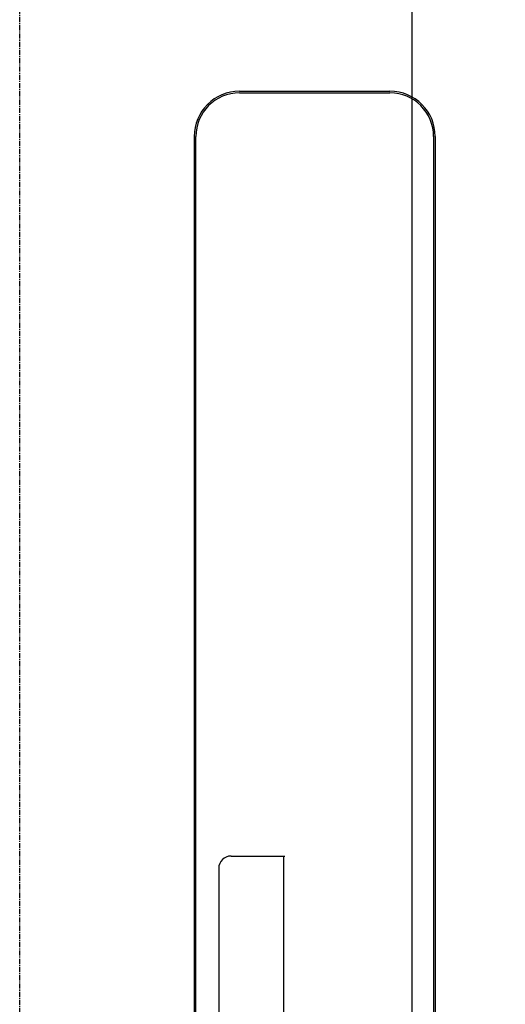
# Model space of a CAD drawing. Extents: x -946 to 1855, y -460 to 1550.
# Drawn here: x 0 to 118, y 502 to 741 of the extents above; entities that cross this region are included whole.
import ezdxf

# ---------------------------------------------------------------- set-up
doc = ezdxf.new("R2010")
doc.units = 0
doc.header["$MEASUREMENT"] = 0
doc.header["$PDMODE"] = 3
doc.header["$PDSIZE"] = -2
doc.linetypes.add('CENTER', pattern=[2, 1.25, -0.25, 0.25, -0.25])
doc.layers.get('0').update_dxf_attribs({"linetype": 'CONTINUOUS'})
doc.layers.get('DEFPOINTS').update_dxf_attribs({"linetype": 'CONTINUOUS'})
for name, color, linetype in [('BASIS', 6, 'CENTER'), ('DETAIL', 5, 'CONTINUOUS'), ('SIZE', 30, 'CONTINUOUS')]:
    doc.layers.add(name, color=color, linetype=linetype)
doc.styles.add('STANDARD_ME08', font='SIMPLEX.shx', dxfattribs={"width": 0.8, "bigfont": 'BIGFONT.shx'})
doc.dimstyles.new('STANDARD_ME', dxfattribs={"dimtxt": 45, "dimasz": 10, "dimexe": 10, "dimexo": 10, "dimgap": 10, "dimtad": 1, "dimdec": 1, "dimdsep": 46, "dimtxsty": 'STANDARD_ME08', "dimblk": 'ORIGIN', "dimcen": 0.09, "dimadec": 1, "dimazin": 0, "dimtfac": 1, "dimtdec": 1, "dimtmove": 0, "dimatfit": 3, "dimldrblk": 'OPEN30', "dimfxl": 1, "dimtolj": 1, "dimtzin": 0, "dimarcsym": 0})

# ---------------------------------------------------------------- blocks, each defined once
blk = doc.blocks.new('_ORIGIN')
at = {"color": 0, "linetype": 'ByBlock'}
blk.add_line((0, 0), (-1, 0), dxfattribs=at)
blk.add_circle((0, 0), 0.5, dxfattribs=at)
blk = doc.blocks.new('*D16')
at = {"layer": 'DEFPOINTS', "color": 0, "transparency": 16777216}
for p in [(95, 995.37), (165, 786.48), (95, 434.58)]:
    blk.add_point(p, dxfattribs=at)
at = {"layer": 'SIZE', "color": 0, "lineweight": -2, "transparency": 16777216}
for p, q in [((95, 444.58), (95, 1005.37)), ((165, 796.48), (165, 1005.37)), ((95, 995.37), (6.71, 995.37)), ((155, 995.37), (105, 995.37))]:
    blk.add_line(p, q, dxfattribs=at)
at = {"layer": 'SIZE', "color": 0, "lineweight": -2, "transparency": 16777216, "xscale": 10, "yscale": 10, "zscale": 10, "rotation": 180}
blk.add_blockref('_ORIGIN', (95, 995.37), dxfattribs=at)
at = {"layer": 'SIZE', "color": 0, "lineweight": -2, "transparency": 16777216, "xscale": 10, "yscale": 10, "zscale": 10}
blk.add_blockref('_ORIGIN', (165, 995.37), dxfattribs=at)
at = {"layer": 'SIZE', "color": 0, "transparency": 16777216, "insert": (45.86, 1027.87), "char_height": 45, "attachment_point": 5, "style": 'STANDARD_ME08'}
blk.add_mtext('\\A1;70', dxfattribs=at)
blk = doc.blocks.new('_Open30')
at = {"color": 0, "linetype": 'ByBlock', "lineweight": -2}
for p, q in [((-1, 0.268), (0, 0)), ((0, 0), (-1, -0.268)), ((0, 0), (-1, 0))]:
    blk.add_line(p, q, dxfattribs=at)

msp = doc.modelspace()

# ---------------------------------------------------------------- linework, layer by layer
at = {"layer": 'BASIS'}
msp.add_line((0, -50), (0, 850), dxfattribs=at)
at = {"layer": 'DETAIL'}
for p, q in [((53.24, 723.26), (89.64, 723.26)), ((53.24, 722.87), (89.64, 722.87)), ((42.26, 712.28), (42.26, 95.88)), ((42.65, 95.88), (42.65, 712.28)), ((100.22, 712.28), (100.22, 95.88)), ((100.62, 712.28), (100.62, 95.88)), ((51.2, 538.1), (64.2, 538.1)), ((64, 96.02), (64, 538.1)), ((48.2, 535.1), (48.2, 96.02))]:
    msp.add_line(p, q, dxfattribs=at)
for centre, radius, start, end in [((53.24, 712.28), 10.98, 90, 180), ((53.24, 712.28), 10.59, 90, 180), ((89.64, 712.28), 10.98, 0, 90), ((89.64, 712.28), 10.59, 0, 90), ((51.2, 535.1), 3, 90, 180)]:
    msp.add_arc(centre, radius, start, end, dxfattribs=at)

# ---------------------------------------------------------------- dimensions: what is measured, and where the dimension line sits
at = {"layer": 'SIZE'}
dim = msp.add_linear_dim(base=(95, 995.37), p1=(165, 786.48), p2=(95, 434.58), dimstyle='STANDARD_ME', dxfattribs=at)
dim.commit()
dim.dimension.update_dxf_attribs({"geometry": '*D16', "text_midpoint": (45.86, 1027.87)})

doc.saveas('drawing.dxf')
